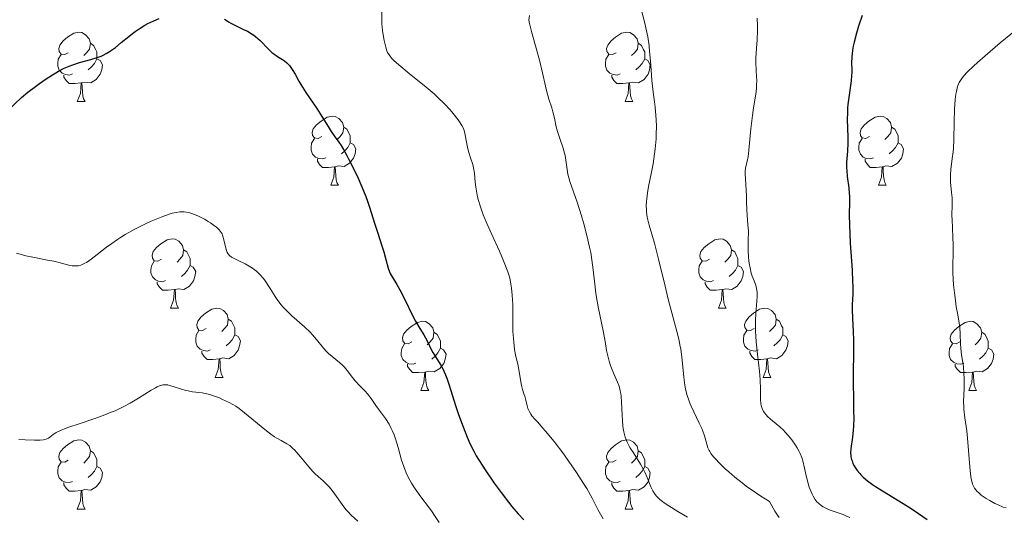
# Model space of a CAD drawing. Units: metres. Extents: x 670850 to 675378, y 4750984 to 4754066.
# Drawn here: x 673564 to 673706, y 4752111 to 4752183 of the extents above; entities that cross this region are included whole.
import ezdxf

# ---------------------------------------------------------------- set-up
doc = ezdxf.new("R2010")
doc.units = ezdxf.units.M
doc.header["$MEASUREMENT"] = 0
for name, color, linetype, lineweight in [('Carátula', 7, 'Continuous', 0), ('Elementos auxiliares', 7, 'Continuous', 0), ('Entidades rústicas y varios', 7, 'Continuous', 0), ('Relieve y altimetría', 7, 'Continuous', 0)]:
    doc.layers.add(name, color=color, linetype=linetype, lineweight=lineweight)

msp = doc.modelspace()

# ---------------------------------------------------------------- linework, layer by layer
at = {"layer": 'Carátula', "color": 7, "linetype": 'Continuous', "lineweight": 0}
msp.add_3dface([(670924.67, 4750984.07), (675378.24, 4751096.63), (675303.2, 4754065.69), (670849.63, 4753953.13)], dxfattribs=at)
at = {"layer": 'Elementos auxiliares', "color": 250, "linetype": 'Continuous', "lineweight": 0}
msp.add_3dface([(671798.07, 4751399.97), (675199.99, 4751485.95), (675140.83, 4753799.31), (671740.06, 4753713.32)], dxfattribs=at)
at = {"layer": 'Entidades rústicas y varios', "color": 92, "linetype": 'Continuous', "lineweight": 0, "flags": 128}
for points in [[(673570.72, 4752177.88), (673570.19, 4752177.61), (673569.66, 4752177.67), (673569.4, 4752178.04), (673569.34, 4752178.46), (673569.5, 4752178.98), (673569.98, 4752179.58), (673570.62, 4752180.11), (673571.52, 4752180.69), (673572.26, 4752180.85), (673572.69, 4752180.8), (673573.22, 4752180.48), (673573.75, 4752179.9), (673573.91, 4752179.26), (673573.8, 4752178.41), (673573.37, 4752177.88), (673572.95, 4752177.45)], [(673650.05, 4752177.88), (673649.52, 4752177.61), (673648.99, 4752177.67), (673648.72, 4752178.04), (673648.67, 4752178.46), (673648.83, 4752178.98), (673649.31, 4752179.58), (673649.94, 4752180.11), (673650.84, 4752180.69), (673651.59, 4752180.85), (673652.01, 4752180.8), (673652.54, 4752180.48), (673653.07, 4752179.9), (673653.23, 4752179.26), (673653.12, 4752178.41), (673652.7, 4752177.88), (673652.28, 4752177.45)], [(673573.91, 4752179.26), (673574.38, 4752178.94), (673574.7, 4752178.3), (673574.86, 4752177.98), (673574.86, 4752177.4), (673574.86, 4752176.98), (673574.49, 4752176.29), (673574.07, 4752175.81), (673573.59, 4752175.39)], [(673653.23, 4752179.26), (673653.71, 4752178.94), (673654.02, 4752178.3), (673654.18, 4752177.98), (673654.18, 4752177.4), (673654.18, 4752176.98), (673653.81, 4752176.29), (673653.39, 4752175.81), (673652.91, 4752175.39)], [(673571.31, 4752174.8), (673570.88, 4752174.64), (673570.3, 4752174.7), (673569.82, 4752174.91), (673569.4, 4752175.33), (673569.18, 4752175.92), (673569.18, 4752176.34), (673569.24, 4752176.92), (673569.66, 4752177.61)], [(673574.86, 4752176.98), (673575.31, 4752176.73), (673575.66, 4752176.11), (673575.55, 4752175.39), (673575.34, 4752174.75), (673574.75, 4752174.01), (673573.96, 4752173.53), (673573.11, 4752173.63), (673572.68, 4752173.5)], [(673650.63, 4752174.8), (673650.21, 4752174.64), (673649.62, 4752174.7), (673649.15, 4752174.91), (673648.72, 4752175.33), (673648.51, 4752175.92), (673648.51, 4752176.34), (673648.56, 4752176.92), (673648.99, 4752177.61)], [(673654.18, 4752176.98), (673654.64, 4752176.73), (673654.98, 4752176.11), (673654.87, 4752175.39), (673654.66, 4752174.75), (673654.08, 4752174.01), (673653.28, 4752173.53), (673652.43, 4752173.63), (673652, 4752173.5)], [(673572.57, 4752173.5), (673571.68, 4752173.42), (673570.83, 4752173.42), (673570.41, 4752173.85), (673570.09, 4752174.32), (673570.09, 4752174.64)], [(673651.89, 4752173.5), (673651, 4752173.42), (673650.16, 4752173.42), (673649.73, 4752173.85), (673649.41, 4752174.32), (673649.41, 4752174.64)], [(673572.02, 4752170.82), (673572.46, 4752171.98), (673572.57, 4752173.5), (673572.68, 4752173.5), (673572.71, 4752172.92), (673572.75, 4752172.23), (673572.82, 4752171.62), (673572.93, 4752171.22), (673573.15, 4752170.82)], [(673651.35, 4752170.82), (673651.78, 4752171.98), (673651.89, 4752173.5), (673652, 4752173.5), (673652.04, 4752172.92), (673652.07, 4752172.23), (673652.14, 4752171.62), (673652.26, 4752171.22), (673652.47, 4752170.82)], [(673572.02, 4752170.82), (673573.15, 4752170.82)], [(673651.35, 4752170.82), (673652.47, 4752170.82)], [(673607.41, 4752165.74), (673606.88, 4752165.47), (673606.35, 4752165.53), (673606.09, 4752165.9), (673606.03, 4752166.32), (673606.19, 4752166.84), (673606.67, 4752167.44), (673607.31, 4752167.97), (673608.21, 4752168.55), (673608.95, 4752168.71), (673609.38, 4752168.66), (673609.91, 4752168.34), (673610.44, 4752167.76), (673610.6, 4752167.12), (673610.49, 4752166.27), (673610.06, 4752165.74), (673609.64, 4752165.31)], [(673686.74, 4752165.74), (673686.21, 4752165.47), (673685.68, 4752165.53), (673685.42, 4752165.9), (673685.36, 4752166.32), (673685.52, 4752166.84), (673686, 4752167.44), (673686.64, 4752167.97), (673687.54, 4752168.55), (673688.28, 4752168.71), (673688.7, 4752168.66), (673689.24, 4752168.34), (673689.76, 4752167.76), (673689.92, 4752167.12), (673689.82, 4752166.27), (673689.39, 4752165.74), (673688.97, 4752165.31)], [(673610.6, 4752167.12), (673611.07, 4752166.8), (673611.39, 4752166.16), (673611.55, 4752165.84), (673611.55, 4752165.26), (673611.55, 4752164.84), (673611.18, 4752164.15), (673610.76, 4752163.67), (673610.28, 4752163.25)], [(673689.92, 4752167.12), (673690.4, 4752166.8), (673690.72, 4752166.16), (673690.88, 4752165.84), (673690.88, 4752165.26), (673690.88, 4752164.84), (673690.5, 4752164.15), (673690.08, 4752163.67), (673689.6, 4752163.25)], [(673608, 4752162.66), (673607.57, 4752162.5), (673606.99, 4752162.56), (673606.51, 4752162.77), (673606.09, 4752163.19), (673605.87, 4752163.78), (673605.87, 4752164.2), (673605.93, 4752164.78), (673606.35, 4752165.47)], [(673687.32, 4752162.66), (673686.9, 4752162.5), (673686.32, 4752162.56), (673685.84, 4752162.77), (673685.42, 4752163.19), (673685.2, 4752163.78), (673685.2, 4752164.2), (673685.26, 4752164.78), (673685.68, 4752165.47)], [(673611.55, 4752164.84), (673612, 4752164.59), (673612.35, 4752163.97), (673612.24, 4752163.25), (673612.03, 4752162.61), (673611.44, 4752161.87), (673610.65, 4752161.39), (673609.8, 4752161.49), (673609.37, 4752161.36)], [(673690.88, 4752164.84), (673691.33, 4752164.59), (673691.68, 4752163.97), (673691.56, 4752163.25), (673691.36, 4752162.61), (673690.77, 4752161.87), (673689.98, 4752161.39), (673689.12, 4752161.49), (673688.7, 4752161.36)], [(673609.26, 4752161.36), (673608.37, 4752161.28), (673607.52, 4752161.28), (673607.1, 4752161.71), (673606.78, 4752162.18), (673606.78, 4752162.5)], [(673688.58, 4752161.36), (673687.7, 4752161.28), (673686.85, 4752161.28), (673686.42, 4752161.71), (673686.1, 4752162.18), (673686.1, 4752162.5)], [(673608.71, 4752158.68), (673609.15, 4752159.84), (673609.26, 4752161.36), (673609.37, 4752161.36), (673609.4, 4752160.78), (673609.44, 4752160.09), (673609.51, 4752159.48), (673609.62, 4752159.08), (673609.84, 4752158.68)], [(673688.04, 4752158.68), (673688.48, 4752159.84), (673688.58, 4752161.36), (673688.7, 4752161.36), (673688.73, 4752160.78), (673688.76, 4752160.09), (673688.84, 4752159.48), (673688.95, 4752159.08), (673689.16, 4752158.68)], [(673608.71, 4752158.68), (673609.84, 4752158.68)], [(673688.04, 4752158.68), (673689.16, 4752158.68)], [(673584.22, 4752147.97), (673583.7, 4752147.7), (673583.16, 4752147.76), (673582.9, 4752148.13), (673582.84, 4752148.56), (673583, 4752149.08), (673583.48, 4752149.67), (673584.12, 4752150.2), (673585.02, 4752150.78), (673585.76, 4752150.94), (673586.19, 4752150.89), (673586.72, 4752150.58), (673587.25, 4752149.99), (673587.41, 4752149.35), (673587.3, 4752148.5), (673586.88, 4752147.97), (673586.46, 4752147.54)], [(673663.55, 4752147.97), (673663.02, 4752147.7), (673662.49, 4752147.76), (673662.23, 4752148.13), (673662.17, 4752148.56), (673662.33, 4752149.08), (673662.81, 4752149.67), (673663.45, 4752150.2), (673664.35, 4752150.78), (673665.09, 4752150.94), (673665.52, 4752150.89), (673666.05, 4752150.58), (673666.58, 4752149.99), (673666.74, 4752149.35), (673666.63, 4752148.5), (673666.2, 4752147.97), (673665.78, 4752147.54)], [(673587.41, 4752149.35), (673587.88, 4752149.04), (673588.2, 4752148.4), (673588.36, 4752148.08), (673588.36, 4752147.5), (673588.36, 4752147.07), (673587.99, 4752146.38), (673587.57, 4752145.9), (673587.09, 4752145.48)], [(673666.74, 4752149.35), (673667.21, 4752149.04), (673667.53, 4752148.4), (673667.69, 4752148.08), (673667.69, 4752147.5), (673667.69, 4752147.07), (673667.32, 4752146.38), (673666.9, 4752145.9), (673666.42, 4752145.48)], [(673584.81, 4752144.89), (673584.38, 4752144.73), (673583.8, 4752144.79), (673583.32, 4752145), (673582.9, 4752145.42), (673582.68, 4752146.01), (673582.68, 4752146.43), (673582.74, 4752147.02), (673583.16, 4752147.7)], [(673588.36, 4752147.07), (673588.82, 4752146.82), (673589.16, 4752146.2), (673589.05, 4752145.48), (673588.84, 4752144.84), (673588.26, 4752144.1), (673587.46, 4752143.62), (673586.61, 4752143.72), (673586.18, 4752143.6)], [(673664.14, 4752144.89), (673663.71, 4752144.73), (673663.13, 4752144.79), (673662.65, 4752145), (673662.23, 4752145.42), (673662.01, 4752146.01), (673662.01, 4752146.43), (673662.07, 4752147.02), (673662.49, 4752147.7)], [(673667.69, 4752147.07), (673668.14, 4752146.82), (673668.49, 4752146.2), (673668.38, 4752145.48), (673668.17, 4752144.84), (673667.58, 4752144.1), (673666.79, 4752143.62), (673665.94, 4752143.72), (673665.51, 4752143.6)], [(673586.07, 4752143.6), (673585.18, 4752143.51), (673584.34, 4752143.51), (673583.91, 4752143.94), (673583.59, 4752144.42), (673583.59, 4752144.73)], [(673665.4, 4752143.6), (673664.51, 4752143.51), (673663.66, 4752143.51), (673663.24, 4752143.94), (673662.92, 4752144.42), (673662.92, 4752144.73)], [(673585.52, 4752140.91), (673585.96, 4752142.07), (673586.07, 4752143.6), (673586.18, 4752143.6), (673586.22, 4752143.01), (673586.25, 4752142.32), (673586.32, 4752141.71), (673586.44, 4752141.31), (673586.65, 4752140.91)], [(673664.85, 4752140.91), (673665.29, 4752142.07), (673665.4, 4752143.6), (673665.51, 4752143.6), (673665.54, 4752143.01), (673665.58, 4752142.32), (673665.65, 4752141.71), (673665.76, 4752141.31), (673665.98, 4752140.91)], [(673585.52, 4752140.91), (673586.65, 4752140.91)], [(673590.7, 4752137.94), (673590.17, 4752137.67), (673589.64, 4752137.72), (673589.38, 4752138.1), (673589.32, 4752138.52), (673589.48, 4752139.04), (673589.96, 4752139.64), (673590.6, 4752140.16), (673591.5, 4752140.75), (673592.24, 4752140.91), (673592.66, 4752140.86), (673593.2, 4752140.54), (673593.72, 4752139.96), (673593.88, 4752139.32), (673593.78, 4752138.46), (673593.35, 4752137.94), (673592.93, 4752137.51)], [(673664.85, 4752140.91), (673665.98, 4752140.91)], [(673670.03, 4752137.94), (673669.5, 4752137.67), (673668.97, 4752137.72), (673668.7, 4752138.1), (673668.65, 4752138.52), (673668.81, 4752139.04), (673669.29, 4752139.64), (673669.92, 4752140.16), (673670.82, 4752140.75), (673671.57, 4752140.91), (673671.99, 4752140.86), (673672.52, 4752140.54), (673673.05, 4752139.96), (673673.21, 4752139.32), (673673.1, 4752138.46), (673672.68, 4752137.94), (673672.26, 4752137.51)], [(673593.88, 4752139.32), (673594.36, 4752139), (673594.68, 4752138.36), (673594.84, 4752138.04), (673594.84, 4752137.46), (673594.84, 4752137.04), (673594.46, 4752136.34), (673594.04, 4752135.86), (673593.56, 4752135.44)], [(673620.47, 4752136.03), (673619.94, 4752135.76), (673619.41, 4752135.82), (673619.15, 4752136.19), (673619.09, 4752136.62), (673619.25, 4752137.14), (673619.73, 4752137.73), (673620.37, 4752138.26), (673621.27, 4752138.84), (673622.01, 4752139), (673622.44, 4752138.95), (673622.97, 4752138.64), (673623.5, 4752138.05), (673623.66, 4752137.41), (673623.55, 4752136.56), (673623.12, 4752136.03), (673622.7, 4752135.6)], [(673673.21, 4752139.32), (673673.69, 4752139), (673674, 4752138.36), (673674.16, 4752138.04), (673674.16, 4752137.46), (673674.16, 4752137.04), (673673.79, 4752136.34), (673673.37, 4752135.86), (673672.89, 4752135.44)], [(673699.8, 4752136.03), (673699.27, 4752135.76), (673698.74, 4752135.82), (673698.47, 4752136.19), (673698.42, 4752136.62), (673698.58, 4752137.14), (673699.06, 4752137.73), (673699.69, 4752138.26), (673700.59, 4752138.84), (673701.34, 4752139), (673701.76, 4752138.95), (673702.29, 4752138.64), (673702.82, 4752138.05), (673702.98, 4752137.41), (673702.87, 4752136.56), (673702.45, 4752136.03), (673702.03, 4752135.6)], [(673591.28, 4752134.86), (673590.86, 4752134.7), (673590.28, 4752134.76), (673589.8, 4752134.96), (673589.38, 4752135.39), (673589.16, 4752135.98), (673589.16, 4752136.4), (673589.22, 4752136.98), (673589.64, 4752137.67)], [(673594.84, 4752137.04), (673595.29, 4752136.78), (673595.64, 4752136.17), (673595.52, 4752135.44), (673595.32, 4752134.8), (673594.73, 4752134.06), (673593.94, 4752133.58), (673593.08, 4752133.69), (673592.66, 4752133.56)], [(673623.66, 4752137.41), (673624.13, 4752137.1), (673624.45, 4752136.46), (673624.61, 4752136.14), (673624.61, 4752135.56), (673624.61, 4752135.13), (673624.24, 4752134.44), (673623.82, 4752133.96), (673623.34, 4752133.54)], [(673670.61, 4752134.86), (673670.19, 4752134.7), (673669.6, 4752134.76), (673669.13, 4752134.96), (673668.7, 4752135.39), (673668.49, 4752135.98), (673668.49, 4752136.4), (673668.54, 4752136.98), (673668.97, 4752137.67)], [(673674.16, 4752137.04), (673674.62, 4752136.78), (673674.96, 4752136.17), (673674.85, 4752135.44), (673674.64, 4752134.8), (673674.06, 4752134.06), (673673.26, 4752133.58), (673672.41, 4752133.69), (673671.98, 4752133.56)], [(673702.98, 4752137.41), (673703.46, 4752137.1), (673703.77, 4752136.46), (673703.93, 4752136.14), (673703.93, 4752135.56), (673703.93, 4752135.13), (673703.56, 4752134.44), (673703.14, 4752133.96), (673702.66, 4752133.54)], [(673621.06, 4752132.95), (673620.63, 4752132.79), (673620.05, 4752132.85), (673619.57, 4752133.06), (673619.15, 4752133.48), (673618.93, 4752134.07), (673618.93, 4752134.49), (673618.99, 4752135.08), (673619.41, 4752135.76)], [(673700.38, 4752132.95), (673699.96, 4752132.79), (673699.37, 4752132.85), (673698.9, 4752133.06), (673698.47, 4752133.48), (673698.26, 4752134.07), (673698.26, 4752134.49), (673698.31, 4752135.08), (673698.74, 4752135.76)], [(673592.54, 4752133.56), (673591.66, 4752133.48), (673590.81, 4752133.48), (673590.38, 4752133.9), (673590.06, 4752134.38), (673590.06, 4752134.7)], [(673624.61, 4752135.13), (673625.06, 4752134.88), (673625.41, 4752134.26), (673625.3, 4752133.54), (673625.09, 4752132.9), (673624.5, 4752132.16), (673623.71, 4752131.68), (673622.86, 4752131.78), (673622.43, 4752131.66)], [(673671.87, 4752133.56), (673670.98, 4752133.48), (673670.14, 4752133.48), (673669.71, 4752133.9), (673669.39, 4752134.38), (673669.39, 4752134.7)], [(673703.93, 4752135.13), (673704.39, 4752134.88), (673704.73, 4752134.26), (673704.62, 4752133.54), (673704.41, 4752132.9), (673703.83, 4752132.16), (673703.03, 4752131.68), (673702.18, 4752131.78), (673701.75, 4752131.66)], [(673592, 4752130.88), (673592.44, 4752132.04), (673592.54, 4752133.56), (673592.66, 4752133.56), (673592.69, 4752132.98), (673592.72, 4752132.29), (673592.8, 4752131.68), (673592.91, 4752131.28), (673593.12, 4752130.88)], [(673622.32, 4752131.66), (673621.43, 4752131.57), (673620.58, 4752131.57), (673620.16, 4752132), (673619.84, 4752132.48), (673619.84, 4752132.79)], [(673671.33, 4752130.88), (673671.76, 4752132.04), (673671.87, 4752133.56), (673671.98, 4752133.56), (673672.02, 4752132.98), (673672.05, 4752132.29), (673672.12, 4752131.68), (673672.24, 4752131.28), (673672.45, 4752130.88)], [(673701.64, 4752131.66), (673700.75, 4752131.57), (673699.91, 4752131.57), (673699.48, 4752132), (673699.16, 4752132.48), (673699.16, 4752132.79)], [(673621.77, 4752128.97), (673622.21, 4752130.13), (673622.32, 4752131.66), (673622.43, 4752131.66), (673622.46, 4752131.07), (673622.5, 4752130.38), (673622.57, 4752129.77), (673622.68, 4752129.37), (673622.9, 4752128.97)], [(673701.1, 4752128.97), (673701.53, 4752130.13), (673701.64, 4752131.66), (673701.75, 4752131.66), (673701.79, 4752131.07), (673701.82, 4752130.38), (673701.89, 4752129.77), (673702.01, 4752129.37), (673702.22, 4752128.97)], [(673592, 4752130.88), (673593.12, 4752130.88)], [(673671.33, 4752130.88), (673672.45, 4752130.88)], [(673621.77, 4752128.97), (673622.9, 4752128.97)], [(673701.1, 4752128.97), (673702.22, 4752128.97)], [(673570.72, 4752118.89), (673570.19, 4752118.62), (673569.66, 4752118.68), (673569.4, 4752119.05), (673569.34, 4752119.47), (673569.5, 4752119.99), (673569.98, 4752120.59), (673570.62, 4752121.12), (673571.52, 4752121.7), (673572.26, 4752121.86), (673572.69, 4752121.81), (673573.22, 4752121.49), (673573.75, 4752120.91), (673573.91, 4752120.27), (673573.8, 4752119.42), (673573.37, 4752118.89), (673572.95, 4752118.46)], [(673650.05, 4752118.89), (673649.52, 4752118.62), (673648.99, 4752118.68), (673648.72, 4752119.05), (673648.67, 4752119.47), (673648.83, 4752119.99), (673649.31, 4752120.59), (673649.94, 4752121.12), (673650.84, 4752121.7), (673651.59, 4752121.86), (673652.01, 4752121.81), (673652.54, 4752121.49), (673653.07, 4752120.91), (673653.23, 4752120.27), (673653.12, 4752119.42), (673652.7, 4752118.89), (673652.28, 4752118.46)], [(673573.91, 4752120.27), (673574.38, 4752119.95), (673574.7, 4752119.31), (673574.86, 4752118.99), (673574.86, 4752118.41), (673574.86, 4752117.99), (673574.49, 4752117.3), (673574.07, 4752116.82), (673573.59, 4752116.4)], [(673653.23, 4752120.27), (673653.71, 4752119.95), (673654.02, 4752119.31), (673654.18, 4752118.99), (673654.18, 4752118.41), (673654.18, 4752117.99), (673653.81, 4752117.3), (673653.39, 4752116.82), (673652.91, 4752116.4)], [(673571.31, 4752115.81), (673570.88, 4752115.65), (673570.3, 4752115.71), (673569.82, 4752115.92), (673569.4, 4752116.34), (673569.18, 4752116.93), (673569.18, 4752117.35), (673569.24, 4752117.93), (673569.66, 4752118.62)], [(673650.63, 4752115.81), (673650.21, 4752115.65), (673649.62, 4752115.71), (673649.15, 4752115.92), (673648.72, 4752116.34), (673648.51, 4752116.93), (673648.51, 4752117.35), (673648.56, 4752117.93), (673648.99, 4752118.62)], [(673574.86, 4752117.99), (673575.31, 4752117.74), (673575.66, 4752117.12), (673575.55, 4752116.4), (673575.34, 4752115.76), (673574.75, 4752115.02), (673573.96, 4752114.54), (673573.11, 4752114.64), (673572.68, 4752114.51)], [(673654.18, 4752117.99), (673654.64, 4752117.74), (673654.98, 4752117.12), (673654.87, 4752116.4), (673654.66, 4752115.76), (673654.08, 4752115.02), (673653.28, 4752114.54), (673652.43, 4752114.64), (673652, 4752114.51)], [(673572.57, 4752114.51), (673571.68, 4752114.43), (673570.83, 4752114.43), (673570.41, 4752114.86), (673570.09, 4752115.33), (673570.09, 4752115.65)], [(673651.89, 4752114.51), (673651, 4752114.43), (673650.16, 4752114.43), (673649.73, 4752114.86), (673649.41, 4752115.33), (673649.41, 4752115.65)], [(673572.02, 4752111.83), (673572.46, 4752112.99), (673572.57, 4752114.51), (673572.68, 4752114.51), (673572.71, 4752113.93), (673572.75, 4752113.24), (673572.82, 4752112.63), (673572.93, 4752112.23), (673573.15, 4752111.83)], [(673651.35, 4752111.83), (673651.78, 4752112.99), (673651.89, 4752114.51), (673652, 4752114.51), (673652.04, 4752113.93), (673652.07, 4752113.24), (673652.14, 4752112.63), (673652.26, 4752112.23), (673652.47, 4752111.83)], [(673572.02, 4752111.83), (673573.15, 4752111.83)], [(673651.35, 4752111.83), (673652.47, 4752111.83)]]:
    msp.add_lwpolyline(points, dxfattribs=at)
at = {"layer": 'Relieve y altimetría', "color": 36, "linetype": 'Continuous', "lineweight": 0, "flags": 128}
for points, elevation in [([(673616.08, 4752185.71), (673616.12, 4752182.54), (673616.14, 4752182.03)], 1030), ([(673653.48, 4752184.92), (673654.21, 4752182.16), (673654.36, 4752181.49), (673654.62, 4752180.16), (673654.81, 4752178.88), (673654.9, 4752178.07), (673655.03, 4752176.63), (673655.11, 4752175.33), (673655.21, 4752173.84), (673655.29, 4752173.04), (673655.41, 4752172.14), (673655.61, 4752170.76), (673655.7, 4752170)], 1040), ([(673637.52, 4752183.28), (673637.42, 4752182.59), (673637.5, 4752182.1), (673637.77, 4752180.93), (673638.94, 4752176.79), (673639.39, 4752174.98), (673639.82, 4752173.02), (673640.01, 4752172.21), (673640.32, 4752171.15), (673640.73, 4752169.92), (673640.9, 4752169.32), (673641.11, 4752168.41), (673641.37, 4752167.13), (673641.55, 4752166.47), (673641.89, 4752165.44), (673642.38, 4752164.04), (673642.57, 4752163.35), (673642.65, 4752163.01), (673642.76, 4752162.33), (673642.93, 4752160.99), (673643.06, 4752160.31), (673643.14, 4752159.97), (673643.36, 4752159.25), (673644.4, 4752156.23), (673645.02, 4752154.24), (673645.35, 4752153.13), (673645.81, 4752151.42), (673646.21, 4752149.75), (673646.37, 4752148.96), (673646.5, 4752148.22), (673646.69, 4752146.85), (673646.94, 4752144.35), (673647.09, 4752143.09), (673647.19, 4752142.43), (673647.44, 4752141.08), (673648.23, 4752137.37), (673648.46, 4752136.07), (673648.67, 4752134.76), (673648.78, 4752134.17), (673649.03, 4752133.25), (673649.24, 4752132.62), (673649.39, 4752132.2), (673649.72, 4752131.38)], 1035), ([(673670.48, 4752182.87), (673670.52, 4752181.78), (673670.52, 4752181.07), (673670.49, 4752179.76), (673670.39, 4752178.51), (673670.27, 4752177.08), (673670.25, 4752176.4), (673670.31, 4752175.36), (673670.38, 4752174.4), (673670.4, 4752173.9), (673670.39, 4752173.12), (673670.36, 4752172.72), (673670.25, 4752171.87), (673669.94, 4752169.92), (673669.77, 4752168.78), (673669.57, 4752166.84), (673669.33, 4752164.29), (673669.21, 4752163.26), (673669.14, 4752162.84), (673669.01, 4752162.17), (673668.79, 4752161.16), (673668.74, 4752160.63), (673668.73, 4752160.32), (673668.76, 4752159.61), (673668.88, 4752157.98), (673668.92, 4752157.15), (673668.94, 4752156.34), (673668.97, 4752155.13), (673669.01, 4752154.37), (673669.12, 4752152.96), (673669.22, 4752152.09), (673669.16, 4752150.64), (673669.15, 4752149.79), (673669.16, 4752149.27), (673669.21, 4752148.35), (673669.27, 4752147.75), (673669.31, 4752147.39), (673669.43, 4752146.75), (673669.62, 4752145.97), (673669.76, 4752145.55), (673670.02, 4752144.87), (673670.25, 4752144.25), (673670.33, 4752143.98), (673670.44, 4752143.49), (673670.48, 4752143.19), (673670.49, 4752142.6), (673670.44, 4752141.89), (673670.31, 4752140.77), (673670.26, 4752140.12), (673670.22, 4752139.12), (673670.22, 4752138.56), (673670.24, 4752137.64), (673670.34, 4752136.05), (673670.53, 4752134.22), (673670.81, 4752131.71), (673670.9, 4752130.56), (673670.95, 4752129.12), (673670.95, 4752127.66), (673671, 4752127.09), (673671.04, 4752126.83), (673671.18, 4752126.37), (673671.39, 4752125.96), (673671.57, 4752125.7), (673671.71, 4752125.53), (673672.03, 4752125.19), (673672.7, 4752124.6), (673673.73, 4752123.72)], 1045), ([(673709.5, 4752182.46), (673705.66, 4752179.29), (673703.47, 4752177.44), (673702.38, 4752176.48), (673701.78, 4752175.94), (673700.87, 4752175.05), (673700.38, 4752174.52), (673700.19, 4752174.28), (673699.89, 4752173.84), (673699.73, 4752173.56), (673699.64, 4752173.37), (673699.5, 4752172.97), (673699.32, 4752172.27), (673699.24, 4752171.85), (673699.15, 4752171.12), (673699.06, 4752169.7), (673699.01, 4752167.89), (673698.95, 4752165.27), (673698.89, 4752164.06), (673698.84, 4752163.53), (673698.72, 4752162.57), (673698.5, 4752160.99), (673698.44, 4752160.26), (673698.44, 4752159.89), (673698.47, 4752159.14), (673698.62, 4752157.64), (673698.68, 4752156.89), (673698.7, 4752155.8), (673698.67, 4752154.38), (673698.68, 4752153.66), (673698.73, 4752152.57)], 1055), ([(673616.14, 4752182.03), (673616.23, 4752181.08), (673616.35, 4752180.19), (673616.45, 4752179.64), (673616.68, 4752178.69), (673616.85, 4752178.16), (673616.96, 4752177.92), (673617.16, 4752177.58), (673617.41, 4752177.23), (673617.57, 4752177.05), (673617.84, 4752176.76), (673618.56, 4752176.11), (673620.08, 4752174.87), (673622.52, 4752172.91), (673623.7, 4752171.9), (673624.24, 4752171.41), (673625.2, 4752170.48), (673626.01, 4752169.62), (673626.46, 4752169.09), (673627.18, 4752168.17), (673627.38, 4752167.88), (673627.7, 4752167.36), (673627.92, 4752166.9), (673628.03, 4752166.6), (673628.19, 4752165.98), (673628.34, 4752165.16), (673628.57, 4752163.98), (673628.7, 4752163.42), (673628.95, 4752162.66), (673629.27, 4752161.71), (673629.39, 4752161.22), (673629.52, 4752160.42), (673629.64, 4752159.15), (673629.74, 4752158.4), (673629.93, 4752157.26), (673630.08, 4752156.62), (673630.38, 4752155.57), (673630.8, 4752154.39), (673631.06, 4752153.75), (673631.36, 4752153.07), (673632.05, 4752151.57), (673633.14, 4752149.16), (673633.74, 4752147.74), (673634.36, 4752146.14), (673634.67, 4752145.27), (673634.82, 4752144.37), (673634.9, 4752143.81), (673635.01, 4752142.78), (673635.08, 4752141.41), (673635.08, 4752139.08), (673635.11, 4752137.52), (673635.17, 4752136.56), (673635.22, 4752135.97), (673635.35, 4752134.9), (673635.54, 4752133.92), (673635.8, 4752132.8), (673635.92, 4752132.24), (673636.32, 4752129.71), (673636.48, 4752129.12), (673636.69, 4752128.48), (673636.8, 4752128.15), (673636.95, 4752127.58), (673637.16, 4752126.77), (673637.28, 4752126.39), (673637.5, 4752125.88), (673637.7, 4752125.55), (673637.86, 4752125.33), (673638.28, 4752124.83), (673638.69, 4752124.38), (673639.4, 4752123.59), (673639.84, 4752123.08), (673641.08, 4752121.58), (673642.46, 4752119.76), (673643.2, 4752118.73), (673644.31, 4752117.13), (673645.33, 4752115.54), (673645.78, 4752114.78), (673646.55, 4752113.39), (673647.39, 4752111.78), (673647.78, 4752111.07), (673648.19, 4752110.41)], 1030), ([(673655.7, 4752170), (673655.81, 4752168.79), (673655.85, 4752168.14), (673655.87, 4752167.26), (673655.85, 4752166.04), (673655.82, 4752165.41), (673655.7, 4752163.97), (673655.52, 4752162.52), (673655.4, 4752161.79), (673655.13, 4752160.35), (673654.75, 4752158.49), (673654.59, 4752157.6), (673654.47, 4752156.74), (673654.44, 4752156.33), (673654.41, 4752155.73), (673654.42, 4752155.16), (673654.45, 4752154.79), (673654.56, 4752154.05), (673654.64, 4752153.69), (673654.82, 4752152.93), (673655.58, 4752150.32), (673656.23, 4752147.8), (673657.14, 4752144.06), (673657.6, 4752142.22), (673658.85, 4752137.52), (673659.16, 4752136.2), (673659.29, 4752135.58), (673659.4, 4752134.98), (673659.55, 4752133.85), (673659.83, 4752130.92), (673659.99, 4752129.77), (673660.1, 4752129.21), (673660.3, 4752128.38), (673660.57, 4752127.56), (673660.72, 4752127.15), (673660.9, 4752126.73), (673661.28, 4752125.89), (673662.08, 4752124.24), (673662.43, 4752123.46), (673662.58, 4752123.09), (673662.82, 4752122.4), (673663.18, 4752121.2), (673663.34, 4752120.7), (673663.5, 4752120.32), (673663.59, 4752120.14), (673663.76, 4752119.86), (673664.13, 4752119.39), (673664.38, 4752119.12), (673665.04, 4752118.44), (673665.85, 4752117.66), (673666.35, 4752117.2), (673667.23, 4752116.45), (673668.29, 4752115.61), (673668.89, 4752115.16), (673670.24, 4752114.2), (673671.01, 4752113.69), (673672.26, 4752112.9), (673673.04, 4752111.52), (673673.41, 4752110.94), (673673.65, 4752110.59)], 1040), ([(673563.21, 4752148.88), (673564.07, 4752148.62), (673564.55, 4752148.49), (673565.58, 4752148.27), (673567.68, 4752147.87), (673568.61, 4752147.68), (673569.72, 4752147.42), (673570.81, 4752147.14), (673571.27, 4752147.05), (673571.67, 4752147.01), (673571.87, 4752147.01), (673572.19, 4752147.05), (673572.53, 4752147.14), (673572.72, 4752147.21), (673573.11, 4752147.39), (673573.33, 4752147.51), (673573.68, 4752147.73), (673574.05, 4752148), (673574.91, 4752148.66), (673576.25, 4752149.71), (673577.01, 4752150.28), (673577.83, 4752150.85), (673578.27, 4752151.13), (673578.94, 4752151.54), (673580.36, 4752152.33), (673581.8, 4752153.05), (673582.73, 4752153.47), (673584.41, 4752154.17), (673585.34, 4752154.5), (673585.75, 4752154.63), (673586.33, 4752154.77), (673586.86, 4752154.84), (673587.12, 4752154.85), (673587.51, 4752154.83), (673587.77, 4752154.8), (673588.3, 4752154.69), (673588.72, 4752154.56), (673589.01, 4752154.45), (673589.59, 4752154.2), (673590.45, 4752153.76), (673590.99, 4752153.45), (673591.33, 4752153.24), (673591.91, 4752152.83), (673592.17, 4752152.62), (673592.58, 4752152.23), (673592.86, 4752151.87), (673592.99, 4752151.64), (673593.06, 4752151.48), (673593.16, 4752151.16), (673593.57, 4752149.4), (673593.73, 4752148.98), (673593.83, 4752148.8), (673594.04, 4752148.54), (673594.33, 4752148.3), (673594.52, 4752148.19), (673595.21, 4752147.83), (673596.33, 4752147.31), (673596.9, 4752147), (673597.39, 4752146.69), (673597.63, 4752146.52), (673597.97, 4752146.25), (673598.47, 4752145.76)], 1020), ([(673698.73, 4752152.57), (673698.82, 4752151.04), (673698.84, 4752150.23), (673698.83, 4752148.94), (673698.79, 4752147.04), (673698.81, 4752145.98), (673698.92, 4752144.27), (673699.03, 4752143.13), (673699.12, 4752142.4), (673699.3, 4752141.08), (673699.51, 4752139.94), (673699.73, 4752138.73), (673699.81, 4752138.13), (673699.87, 4752137.13), (673699.92, 4752135.73), (673699.96, 4752135.07), (673700.07, 4752134.16), (673700.25, 4752133.02), (673700.33, 4752132.41), (673700.41, 4752131.42), (673700.44, 4752130.72), (673700.44, 4752129.32), (673700.36, 4752127.33), (673700.37, 4752126.63), (673700.39, 4752126.26), (673700.53, 4752125.04), (673700.81, 4752123.14), (673700.93, 4752122.06), (673701.08, 4752120.28), (673701.24, 4752117.95), (673701.34, 4752116.94), (673701.46, 4752116.2), (673701.53, 4752115.87), (673701.67, 4752115.44), (673701.85, 4752115.04), (673701.96, 4752114.86), (673702.14, 4752114.6), (673702.29, 4752114.43), (673702.62, 4752114.1), (673702.92, 4752113.85), (673703.62, 4752113.35), (673704.14, 4752113.04), (673704.88, 4752112.64), (673705.26, 4752112.47), (673706.1, 4752112.12), (673706.51, 4752111.99)], 1055), ([(673598.47, 4752145.76), (673598.96, 4752145.19), (673599.2, 4752144.86), (673599.93, 4752143.73), (673600.66, 4752142.58), (673601.07, 4752141.99), (673601.54, 4752141.39), (673601.79, 4752141.09), (673602.2, 4752140.65), (673603.08, 4752139.8), (673604.91, 4752138.18), (673605.72, 4752137.43), (673606.07, 4752137.06), (673606.68, 4752136.37), (673607.67, 4752135.12), (673608.14, 4752134.58), (673608.4, 4752134.33), (673608.92, 4752133.88), (673609.98, 4752133.03), (673610.47, 4752132.59), (673610.7, 4752132.36), (673611.12, 4752131.87), (673611.89, 4752130.86), (673612.27, 4752130.38), (673612.88, 4752129.72), (673613.68, 4752128.89), (673614.05, 4752128.48), (673614.55, 4752127.82), (673615.24, 4752126.83), (673615.65, 4752126.26), (673616.64, 4752124.92), (673617.16, 4752124.09), (673617.49, 4752123.46), (673617.65, 4752123.12), (673617.88, 4752122.58), (673618.08, 4752122), (673618.46, 4752120.73), (673618.98, 4752118.91), (673619.29, 4752117.99), (673619.64, 4752117.08), (673619.84, 4752116.64), (673620.18, 4752115.99), (673620.42, 4752115.57), (673620.94, 4752114.76), (673621.78, 4752113.59), (673622.89, 4752112.13), (673623.4, 4752111.42), (673623.76, 4752110.9), (673624.4, 4752109.9)], 1020), ([(673649.72, 4752131.38), (673650.23, 4752130.21), (673650.46, 4752129.6), (673650.64, 4752128.92), (673650.71, 4752128.54), (673650.77, 4752128.15), (673650.84, 4752127.29), (673650.91, 4752125.47), (673650.95, 4752124.58), (673651.02, 4752123.85), (673651.07, 4752123.5), (673651.16, 4752122.99), (673651.37, 4752122.24), (673651.66, 4752121.49), (673651.84, 4752121.12), (673652.05, 4752120.73), (673652.54, 4752119.95), (673653.57, 4752118.34), (673654.03, 4752117.55), (673654.22, 4752117.17), (673654.55, 4752116.41), (673655.08, 4752115.04), (673655.36, 4752114.44), (673655.58, 4752114.08), (673655.7, 4752113.92), (673655.9, 4752113.67), (673656.37, 4752113.21), (673656.74, 4752112.91), (673657.02, 4752112.71), (673657.66, 4752112.28), (673658.99, 4752111.48), (673660.37, 4752110.65)], 1035), ([(673572.28, 4752124.17), (673574.58, 4752124.95), (673575.78, 4752125.38), (673576.94, 4752125.83), (673577.49, 4752126.06), (673578.28, 4752126.42), (673578.77, 4752126.66), (673579.69, 4752127.15), (673580.89, 4752127.86), (673582.73, 4752129.04), (673583.33, 4752129.39), (673583.59, 4752129.53), (673583.94, 4752129.68), (673584.1, 4752129.73), (673584.42, 4752129.8), (673584.65, 4752129.82), (673584.8, 4752129.82), (673585.12, 4752129.78), (673585.37, 4752129.73), (673585.91, 4752129.57), (673587.11, 4752129.16), (673587.74, 4752128.98), (673588.07, 4752128.92), (673588.72, 4752128.81), (673590.08, 4752128.63), (673590.79, 4752128.49), (673591.15, 4752128.4), (673591.88, 4752128.17), (673592.6, 4752127.9), (673593.06, 4752127.7), (673593.9, 4752127.3), (673594.63, 4752126.91), (673594.96, 4752126.71), (673595.46, 4752126.38), (673596.25, 4752125.77), (673599.16, 4752123.33), (673600.04, 4752122.67), (673600.57, 4752122.3), (673600.91, 4752122.09), (673601.52, 4752121.74), (673602.36, 4752121.28), (673602.79, 4752121), (673603.25, 4752120.61), (673603.5, 4752120.36), (673603.76, 4752120.07), (673604.33, 4752119.4), (673605.53, 4752117.92), (673606.12, 4752117.26), (673606.4, 4752116.97), (673606.94, 4752116.48), (673607.64, 4752115.89), (673607.98, 4752115.57), (673608.5, 4752115.03), (673608.76, 4752114.72), (673609.29, 4752114), (673610.37, 4752112.47), (673610.9, 4752111.78), (673611.17, 4752111.47), (673611.68, 4752110.94), (673612.62, 4752110.09)], 1015), ([(673563.53, 4752121.89), (673564.49, 4752121.86), (673565.8, 4752121.8), (673566.38, 4752121.8), (673566.65, 4752121.81), (673567.11, 4752121.86), (673567.49, 4752121.95), (673567.71, 4752122.03), (673567.83, 4752122.09), (673568.05, 4752122.23), (673568.52, 4752122.63), (673568.96, 4752122.91), (673569.68, 4752123.25), (673570.18, 4752123.45), (673570.79, 4752123.67), (673572.28, 4752124.17)], 1015), ([(673673.73, 4752123.72), (673674.26, 4752123.23), (673674.52, 4752122.97), (673675.02, 4752122.42), (673675.48, 4752121.85), (673676.03, 4752121.08), (673676.26, 4752120.7), (673676.56, 4752120.15), (673676.69, 4752119.87), (673676.92, 4752119.27), (673677.06, 4752118.82), (673677.33, 4752117.75), (673677.63, 4752116.42), (673677.81, 4752115.7), (673678.02, 4752114.98), (673678.14, 4752114.63), (673678.41, 4752113.97), (673678.57, 4752113.67), (673678.83, 4752113.25), (673679.12, 4752112.88), (673679.33, 4752112.67), (673679.79, 4752112.31), (673680.03, 4752112.16), (673680.53, 4752111.9), (673681.04, 4752111.68), (673682.04, 4752111.34), (673682.92, 4752111.02), (673683.33, 4752110.85), (673683.9, 4752110.58)], 1045)]:
    msp.add_lwpolyline(points, dxfattribs=dict(at, elevation=elevation))
at = {"layer": 'Relieve y altimetría', "color": 36, "linetype": 'Continuous', "lineweight": 30, "flags": 128}
for points, elevation in [([(673561.95, 4752169.52), (673563.95, 4752171.37), (673564.87, 4752172.15), (673565.95, 4752172.97), (673566.56, 4752173.41), (673567.51, 4752174.07), (673568.45, 4752174.69), (673568.9, 4752174.96), (673569.32, 4752175.21), (673570.12, 4752175.62), (673570.86, 4752175.95), (673571.35, 4752176.14), (673572.35, 4752176.44), (673574, 4752176.88), (673574.88, 4752177.16), (673575.47, 4752177.39), (673575.77, 4752177.53), (673576.21, 4752177.76), (673576.66, 4752178.03), (673577.53, 4752178.65), (673578.39, 4752179.33), (673579.49, 4752180.24), (673580.01, 4752180.66), (673580.39, 4752180.95), (673581.12, 4752181.45), (673581.81, 4752181.86), (673582.25, 4752182.1), (673583.08, 4752182.5), (673583.86, 4752182.83)], 1025), ([(673593.35, 4752182.75), (673593.71, 4752182.47), (673593.91, 4752182.33), (673594.24, 4752182.14), (673595, 4752181.76), (673596.1, 4752181.25), (673596.66, 4752180.97), (673597.2, 4752180.66), (673597.45, 4752180.49), (673597.82, 4752180.21), (673598.48, 4752179.62), (673599.64, 4752178.42), (673600.18, 4752177.92), (673600.46, 4752177.7), (673601, 4752177.34), (673601.71, 4752176.91), (673602.04, 4752176.68), (673602.36, 4752176.42), (673602.52, 4752176.27), (673602.73, 4752176.02), (673603.15, 4752175.43), (673603.55, 4752174.75), (673604.09, 4752173.77), (673604.38, 4752173.26), (673605.12, 4752172.11), (673606.17, 4752170.58), (673606.69, 4752169.81), (673607.42, 4752168.66), (673608.33, 4752167.17), (673608.78, 4752166.48), (673609.23, 4752165.83), (673609.87, 4752164.93), (673610.21, 4752164.42), (673610.75, 4752163.52), (673611.05, 4752163), (673611.36, 4752162.41), (673612.01, 4752161.1)], 1025), ([(673685.65, 4752183.24), (673685.13, 4752181.72), (673684.83, 4752180.7), (673684.51, 4752179.41), (673684.39, 4752178.83), (673684.29, 4752178.24), (673684.18, 4752177.23), (673684.15, 4752176.4), (673684.17, 4752175.42), (673684.16, 4752174.94), (673684.14, 4752174.57), (673684.06, 4752173.79), (673683.72, 4752171.39), (673683.61, 4752170.4), (673683.57, 4752169.91), (673683.53, 4752169.2), (673683.52, 4752168.14), (673683.56, 4752167.04), (673683.61, 4752165.54)], 1050), ([(673683.61, 4752165.54), (673683.6, 4752164.78), (673683.53, 4752163.62), (673683.44, 4752162.57), (673683.42, 4752162.03), (673683.42, 4752161.22), (673683.44, 4752160.81), (673683.52, 4752159.97), (673683.74, 4752158.32), (673683.81, 4752157.52), (673683.82, 4752157.14), (673683.82, 4752156.34), (673683.79, 4752154.35), (673683.82, 4752152.96), (673683.95, 4752150.29), (673684.2, 4752146.42), (673684.28, 4752144.77), (673684.3, 4752144.08), (673684.3, 4752142.97), (673684.24, 4752141.38), (673684.23, 4752140.67), (673684.28, 4752139.45), (673684.39, 4752137.47), (673684.43, 4752136.31), (673684.42, 4752134.38), (673684.36, 4752131.53), (673684.35, 4752130.04), (673684.4, 4752127.81), (673684.44, 4752125.92), (673684.45, 4752125.03), (673684.42, 4752123.8), (673684.38, 4752123.25), (673684.26, 4752122.25), (673684.03, 4752120.61), (673684, 4752119.92), (673684.02, 4752119.59), (673684.05, 4752119.39), (673684.14, 4752118.99), (673684.2, 4752118.8), (673684.34, 4752118.42), (673684.52, 4752118.07), (673684.66, 4752117.84), (673684.96, 4752117.4), (673685.31, 4752116.97), (673685.5, 4752116.76), (673685.83, 4752116.43), (673686.43, 4752115.93), (673687.18, 4752115.38), (673687.62, 4752115.08), (673689.22, 4752114.09), (673691.62, 4752112.63), (673692.77, 4752111.9), (673693.81, 4752111.19), (673695.07, 4752110.32)], 1050), ([(673612.01, 4752161.1), (673612.67, 4752159.71), (673613.46, 4752157.89), (673613.79, 4752157.07), (673614, 4752156.51), (673614.34, 4752155.54), (673615.09, 4752153.08), (673615.52, 4752151.75), (673616.13, 4752149.9), (673616.39, 4752149.04), (673616.69, 4752147.92), (673617.03, 4752146.69), (673617.22, 4752146.17), (673617.33, 4752145.92), (673617.6, 4752145.44), (673618.3, 4752144.31), (673618.73, 4752143.54), (673619.48, 4752142.07), (673620.52, 4752139.94), (673621, 4752139.01), (673621.61, 4752137.97), (673622.22, 4752137.03), (673622.46, 4752136.63), (673622.77, 4752135.98), (673623.2, 4752135), (673623.49, 4752134.46), (673624.06, 4752133.56), (673624.64, 4752132.64), (673624.93, 4752132.12), (673625.35, 4752131.25), (673625.54, 4752130.78), (673625.89, 4752129.77), (673626.76, 4752126.8), (673627.16, 4752125.65), (673627.66, 4752124.36), (673627.9, 4752123.71), (673628.45, 4752122.22), (673628.86, 4752121.29), (673629.42, 4752120.18), (673629.78, 4752119.54), (673630.2, 4752118.85), (673631.17, 4752117.34), (673631.89, 4752116.28), (673632.38, 4752115.58), (673633.38, 4752114.2), (673634.46, 4752112.81), (673634.96, 4752112.2), (673635.87, 4752111.15), (673636.69, 4752110.27)], 1025)]:
    msp.add_lwpolyline(points, dxfattribs=dict(at, elevation=elevation))

doc.saveas('drawing.dxf')
